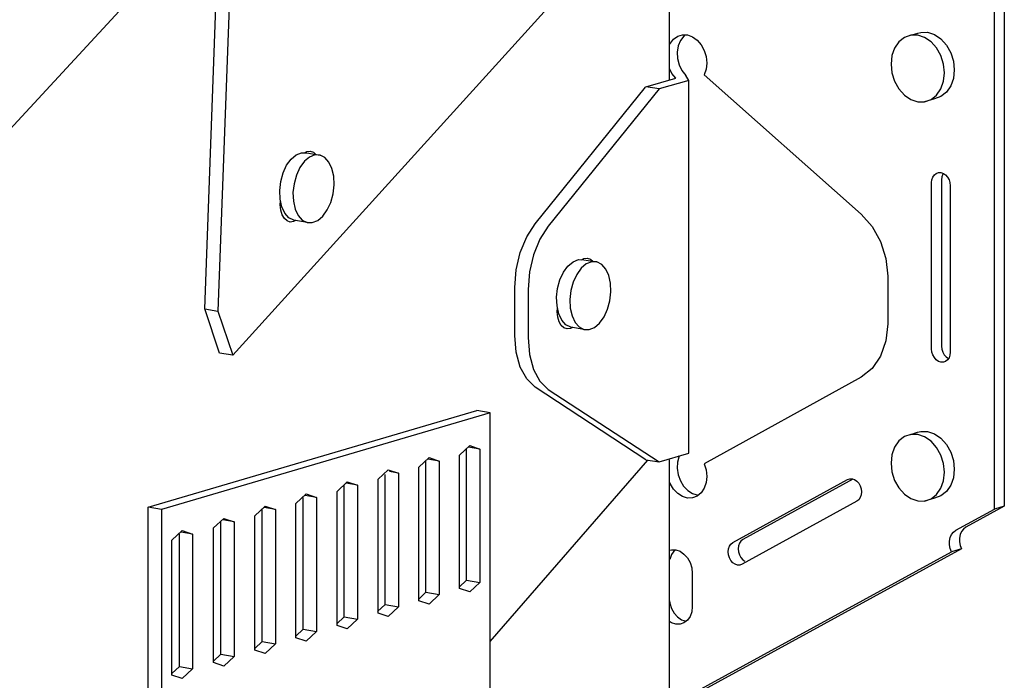
# Model space of a CAD drawing. Units: inches. Extents: x -338.619 to -338.189, y 2411.269 to 2411.787.
# Drawn here: x -338.389 to -338.355, y 2411.72 to 2411.743 of the extents above; entities that cross this region are included whole.
import ezdxf

# ---------------------------------------------------------------- set-up
doc = ezdxf.new("R2010")
doc.units = ezdxf.units.IN
doc.header["$MEASUREMENT"] = 0
doc.layers.add('Layer1', color=7, linetype='Continuous')

msp = doc.modelspace()

# ---------------------------------------------------------------- linework, layer by layer
msp.add_line((-338.3662020491234, 2411.741269354301), (-338.366312886411, 2411.741442556827))
at = {"layer": 'Layer1'}
for p, q in [((-338.3668723668594, 2411.741273875036), (-338.3668723668594, 2411.761266804962)), ((-338.3556127523902, 2411.726397067975), (-338.3556127523902, 2411.754775017151)), ((-338.3552681945041, 2411.754869015294), (-338.3552681945044, 2411.726501943784)), ((-338.3821632119232, 2411.747811276383), (-338.4801667539396, 2411.641350541544)), ((-338.3829911541881, 2411.733344715092), (-338.382502687264, 2411.746737832671)), ((-338.3820421700221, 2411.74666337339), (-338.3825305375791, 2411.733266276845)), ((-338.382014529557, 2411.731736286028), (-338.3699858578028, 2411.745016155271)), ((-338.3668723668594, 2411.742518119798), (-338.3667324794608, 2411.742701996831)), ((-338.3667324794608, 2411.742701996831), (-338.3665880937496, 2411.74280490374)), ((-338.3665880937496, 2411.74280490374), (-338.3664227898101, 2411.742854125204)), ((-338.3665000367052, 2411.742650185144), (-338.3665760646986, 2411.742463434638)), ((-338.3663473870452, 2411.742850803247), (-338.3665000367052, 2411.742650185144)), ((-338.3664227898101, 2411.742854125204), (-338.3662474560998, 2411.742846400672)), ((-338.3662474560998, 2411.742846400672), (-338.3660736490286, 2411.742782220895)), ((-338.3660736490286, 2411.742782220895), (-338.3659128318021, 2411.742665800394)), ((-338.3659128318021, 2411.742665800394), (-338.3657756174776, 2411.742504803904)), ((-338.3587340991704, 2411.742758484374), (-338.3589254210657, 2411.742606130136)), ((-338.3585112420661, 2411.742837692552), (-338.3587340991704, 2411.742758484374)), ((-338.3585112420661, 2411.742837692552), (-338.3582615886409, 2411.742912087357)), ((-338.3582720174385, 2411.742838329083), (-338.3585112420661, 2411.742837692552)), ((-338.3580327208314, 2411.742760315936), (-338.3582720174385, 2411.742838329083)), ((-338.3582659619207, 2411.7429109867), (-338.3581659947509, 2411.742936146211)), ((-338.3581659947509, 2411.742936146211), (-338.3579268098111, 2411.742936797305)), ((-338.3578096670759, 2411.742608937227), (-338.3580327208314, 2411.742760315936)), ((-338.3579268098111, 2411.742936797305), (-338.3576875529312, 2411.742858828842)), ((-338.3576875529312, 2411.742858828842), (-338.3574645362307, 2411.742707521921)), ((-338.3574645362307, 2411.742707521921), (-338.3572729775524, 2411.742493166498)), ((-338.3665760646986, 2411.742463434638), (-338.3666091758871, 2411.742251985333)), ((-338.3657756174776, 2411.742504803904), (-338.3656710664489, 2411.742309843795)), ((-338.3656710664489, 2411.742309843795), (-338.365606085413, 2411.742093780858)), ((-338.3590721963055, 2411.742391025827), (-338.3591644492075, 2411.742127825807)), ((-338.3589254210657, 2411.742606130136), (-338.3590721963055, 2411.742391025827)), ((-338.3576180765498, 2411.742394487791), (-338.3578096670759, 2411.742608937227)), ((-338.3574710326791, 2411.742131577358), (-338.3576180765498, 2411.742394487791)), ((-338.3572729775524, 2411.742493166498), (-338.3571259581364, 2411.742230365899)), ((-338.3666091758871, 2411.742251985333), (-338.3665971927647, 2411.742029761208)), ((-338.3665971927647, 2411.742029761208), (-338.3665409033522, 2411.741811394262)), ((-338.365606085413, 2411.742093780858), (-338.3655849683994, 2411.741870874414)), ((-338.3591644492075, 2411.742127825807), (-338.3591959125054, 2411.741834445406)), ((-338.3573785831259, 2411.741838136156), (-338.3574710326791, 2411.742131577358)), ((-338.3571259581364, 2411.742230365899), (-338.3570335239637, 2411.741937042858)), ((-338.3668873150757, 2411.741713089627), (-338.3668873150757, 2411.741713089627)), ((-338.3667904058085, 2411.741512877793), (-338.3668723668594, 2411.74168220703)), ((-338.3665409033522, 2411.741811394262), (-338.3664440097587, 2411.741611264651)), ((-338.3664440097587, 2411.741611264651), (-338.366312886411, 2411.741442556827)), ((-338.3656091110694, 2411.741655838368), (-338.3656769177994, 2411.74146286637)), ((-338.3655849683994, 2411.741870874414), (-338.3656091110694, 2411.741655838368)), ((-338.3591959125054, 2411.741834445406), (-338.3591644492075, 2411.741530845715)), ((-338.357347047848, 2411.741534189455), (-338.3573785831259, 2411.741838136156)), ((-338.3570335239637, 2411.741937042858), (-338.3570019939331, 2411.741633214564)), ((-338.3570019939331, 2411.741633214564), (-338.3570335239637, 2411.741339621099)), ((-338.3676968118194, 2411.741049167182), (-338.3666592612423, 2411.741344097567)), ((-338.3662020491234, 2411.741269354301), (-338.367239378378, 2411.74097425334)), ((-338.3666592612426, 2411.741344097569), (-338.3667904058085, 2411.741512877793)), ((-338.3662020491234, 2411.728344962973), (-338.3662020491234, 2411.741269354301)), ((-338.3656769177994, 2411.74146286637), (-338.3602341551332, 2411.736633235198)), ((-338.3591644492075, 2411.741530845715), (-338.3590721963055, 2411.741237681921)), ((-338.3573785831259, 2411.741240485425), (-338.357347047848, 2411.741534189455)), ((-338.3570335239637, 2411.741339621099), (-338.3571259581364, 2411.741076302701)), ((-338.3715363564092, 2411.736292505417), (-338.3677096158902, 2411.741033304719)), ((-338.367239378378, 2411.74097425334), (-338.3710781098904, 2411.736215893851)), ((-338.367239378378, 2411.74097425334), (-338.3676968118194, 2411.741049167182)), ((-338.3590721963055, 2411.741237681921), (-338.3589254210657, 2411.740974904958)), ((-338.3589254210657, 2411.740974904958), (-338.3587340991704, 2411.7407604093)), ((-338.3576180765498, 2411.740761921336), (-338.3574710326791, 2411.740977071873)), ((-338.3574710326791, 2411.740977071873), (-338.3573785831259, 2411.741240485425)), ((-338.3571259581364, 2411.741076302701), (-338.3572729775524, 2411.740861225416)), ((-338.3587340991704, 2411.7407604093), (-338.3585112420661, 2411.740608817056)), ((-338.3585112420661, 2411.740608817056), (-338.3582720174385, 2411.740530480277)), ((-338.3580327208314, 2411.740530769802), (-338.3578096670759, 2411.740609700574)), ((-338.3576875529312, 2411.740630136539), (-338.3580326747154, 2411.740530790159)), ((-338.3578096670759, 2411.740609700574), (-338.3576180765498, 2411.740761921336)), ((-338.3574645362307, 2411.740709051006), (-338.3576875529312, 2411.740630136539)), ((-338.3576875529312, 2411.740630136539), (-338.3576875529312, 2411.740630136539)), ((-338.3572729775524, 2411.740861225416), (-338.3574645362307, 2411.740709051006)), ((-338.3582720174385, 2411.740530480277), (-338.3580327208314, 2411.740530769802)), ((-338.380151182986, 2411.738325343442), (-338.3799967498196, 2411.738539462084)), ((-338.3799967498196, 2411.738539462084), (-338.3798206105341, 2411.738688679014)), ((-338.3798206105341, 2411.738688679014), (-338.3796347863259, 2411.738762857011)), ((-338.3796347863259, 2411.738762857011), (-338.3794519448057, 2411.738756985935)), ((-338.3793602772723, 2411.738612015233), (-338.3795363803806, 2411.738462739888)), ((-338.3795290959228, 2411.738759463272), (-338.3794444778831, 2411.738804459448)), ((-338.3794519448057, 2411.738756985935), (-338.3789917144019, 2411.738680382899)), ((-338.3794444778831, 2411.738804459448), (-338.3793287897732, 2411.738817591998)), ((-338.3791744912525, 2411.738686230427), (-338.3793602772723, 2411.738612015233)), ((-338.3793287897732, 2411.738817591998), (-338.3792201801274, 2411.738780522536)), ((-338.3792201801274, 2411.738780522536), (-338.3791355143467, 2411.738704317677)), ((-338.3789916873284, 2411.738680372815), (-338.3791744912525, 2411.738686230427)), ((-338.3791355143467, 2411.738704317677), (-338.3791355143467, 2411.738704317677)), ((-338.3788243126283, 2411.738594887812), (-338.3789916873284, 2411.738680372815)), ((-338.3786837510129, 2411.738435636165), (-338.3788243126283, 2411.738594887812)), ((-338.3802733591831, 2411.738060905041), (-338.380151182986, 2411.738325343442)), ((-338.3796907818436, 2411.738248545565), (-338.3798129329706, 2411.737984019383)), ((-338.3795363803806, 2411.738462739888), (-338.3796907818436, 2411.738248545565)), ((-338.378579553305, 2411.738213485181), (-338.3786837510129, 2411.738435636165)), ((-338.3785187939685, 2411.737943564249), (-338.378579553305, 2411.738213485181)), ((-338.3803549240297, 2411.737764182519), (-338.3802733591831, 2411.738060905041)), ((-338.3798129329706, 2411.737984019383), (-338.379894481086, 2411.737687202967)), ((-338.3785055960685, 2411.737644236431), (-338.3785187939685, 2411.737943564249)), ((-338.3577771310304, 2411.737825952646), (-338.3577448067546, 2411.737918006874)), ((-338.3577448067546, 2411.737918006874), (-338.3576933835508, 2411.737993161965)), ((-338.3576933835508, 2411.737993161965), (-338.3576263625386, 2411.738046296793)), ((-338.3576263625386, 2411.738046296793), (-338.3575483078008, 2411.738073788658)), ((-338.3575483078008, 2411.738073788658), (-338.3574645362307, 2411.738073760641)), ((-338.3574645362307, 2411.738073760641), (-338.3573807558409, 2411.738046210402)), ((-338.3574322125202, 2411.73792631114), (-338.3574432355971, 2411.737823667128)), ((-338.3573998936139, 2411.738018332167), (-338.3574322125202, 2411.73792631114)), ((-338.3573807558409, 2411.738046210402), (-338.3573026770053, 2411.737993011488)), ((-338.3573026770053, 2411.737993011488), (-338.3572356230752, 2411.737917786703)), ((-338.3572356230752, 2411.737917786703), (-338.3571841669537, 2411.737825661942)), ((-338.380390296539, 2411.737455432186), (-338.3803549240297, 2411.737764182519)), ((-338.379894481086, 2411.737687202967), (-338.3799298463397, 2411.737378359042)), ((-338.3785408549888, 2411.73733585553), (-338.3785055960685, 2411.737644236431)), ((-338.3577881559385, 2411.737723270026), (-338.3577771310304, 2411.737825952646)), ((-338.3577881559385, 2411.731955354586), (-338.3577881559385, 2411.737723270026)), ((-338.3574432355971, 2411.737823667128), (-338.3574432355975, 2411.732057959595)), ((-338.3571841669537, 2411.737825661942), (-338.3571518185803, 2411.737722916989)), ((-338.3571518185803, 2411.737722916989), (-338.357140784852, 2411.737616557146)), ((-338.357140784852, 2411.737616557146), (-338.357140784852, 2411.731846294906)), ((-338.3803770554864, 2411.73715574115), (-338.380390296539, 2411.737455432186)), ((-338.3799298463397, 2411.737378359042), (-338.3799166080034, 2411.73707858114)), ((-338.3786221784923, 2411.737039390998), (-338.3785408549888, 2411.73733585553)), ((-338.3803161072778, 2411.736885577873), (-338.3803770554864, 2411.73715574115)), ((-338.3803689223192, 2411.736948686584), (-338.3803605469672, 2411.737082564337)), ((-338.3803505483152, 2411.736766223612), (-338.3803689223192, 2411.736948686584)), ((-338.3802116230851, 2411.736663385162), (-338.3803161072778, 2411.736885577873)), ((-338.3799166080034, 2411.73707858114), (-338.3798556722957, 2411.736808343651)), ((-338.3787440469143, 2411.736775011281), (-338.3786221784923, 2411.737039390998)), ((-338.3803030140697, 2411.736606234576), (-338.3803505483152, 2411.736766223612)), ((-338.3802295672737, 2411.736479632239), (-338.3803030140697, 2411.736606234576)), ((-338.3800707498517, 2411.736504314869), (-338.3802116230851, 2411.736663385162)), ((-338.3799031161176, 2411.736419192686), (-338.3800707498517, 2411.736504314869)), ((-338.3798556722957, 2411.736808343651), (-338.3797512095398, 2411.736586094467)), ((-338.3797512095398, 2411.736586094467), (-338.3796103652194, 2411.736426989283)), ((-338.3790741100665, 2411.736411126855), (-338.37889818333, 2411.736560718759)), ((-338.37889818333, 2411.736560718759), (-338.3787440469143, 2411.736775011281)), ((-338.3602341551332, 2411.736633235198), (-338.3598523243277, 2411.736203759169)), ((-338.3801352241214, 2411.736395044961), (-338.3802295672737, 2411.736479632239)), ((-338.3800264245366, 2411.736358228536), (-338.3801352241214, 2411.736395044961)), ((-338.3799105904649, 2411.736371676261), (-338.3800264245366, 2411.736358228536)), ((-338.3798422894713, 2411.736408969834), (-338.3799105904649, 2411.736371676261)), ((-338.379903036507, 2411.736419174379), (-338.3799031161176, 2411.736419192686)), ((-338.3794427659075, 2411.736341856167), (-338.379903081965, 2411.736419182016)), ((-338.3796103652194, 2411.736426989283), (-338.3794427659075, 2411.736341856167)), ((-338.3794427659075, 2411.736341856167), (-338.3792598556503, 2411.736336461574)), ((-338.3792598556503, 2411.736336461574), (-338.3790741100665, 2411.736411126855)), ((-338.3718265894051, 2411.735842164068), (-338.3715363564094, 2411.736292505418)), ((-338.3710781098906, 2411.736215893851), (-338.3713682818062, 2411.735765397315)), ((-338.3598523243277, 2411.736203759169), (-338.3595592107685, 2411.735677801287)), ((-338.3720494179158, 2411.735299861232), (-338.3718265894051, 2411.735842164068)), ((-338.3713682818062, 2411.735765397315), (-338.3715910634583, 2411.735222918146)), ((-338.3595592107685, 2411.735677801287), (-338.3593748965212, 2411.735091258171)), ((-338.3721895493321, 2411.734702632092), (-338.3720494179158, 2411.735299861232)), ((-338.3715910634583, 2411.735222918146), (-338.371731165422, 2411.734625503592)), ((-338.3705504057703, 2411.73461686749), (-338.3703959726039, 2411.734830986132)), ((-338.3703959726039, 2411.734830986132), (-338.3702198333184, 2411.734980203063)), ((-338.3702198333184, 2411.734980203063), (-338.3700340091102, 2411.735054381059)), ((-338.3700340091102, 2411.735054381059), (-338.36985116759, 2411.735048509983)), ((-338.3697595000566, 2411.734903539282), (-338.3699356031649, 2411.734754263936)), ((-338.3699283187071, 2411.73505098732), (-338.3698437006673, 2411.735095983496)), ((-338.36985116759, 2411.735048509983), (-338.3693909371862, 2411.734971906948)), ((-338.3698437006673, 2411.735095983496), (-338.3697280125575, 2411.735109116046)), ((-338.3695737140368, 2411.734977754476), (-338.3697595000566, 2411.734903539282)), ((-338.3697280125575, 2411.735109116046), (-338.3696194029117, 2411.735072046584)), ((-338.3696194029117, 2411.735072046584), (-338.369534737131, 2411.734995841725)), ((-338.3693909101127, 2411.734971896863), (-338.3695737140368, 2411.734977754476)), ((-338.369534737131, 2411.734995841725), (-338.369534737131, 2411.734995841725)), ((-338.3692235354126, 2411.734886411861), (-338.3693909101127, 2411.734971896863)), ((-338.3690829737972, 2411.734727160214), (-338.3692235354126, 2411.734886411861)), ((-338.3593748965212, 2411.735091258171), (-338.3593120205862, 2411.734484212579)), ((-338.3722373553622, 2411.734091328816), (-338.3721895493321, 2411.734702632092)), ((-338.371731165422, 2411.734625503592), (-338.3717789614074, 2411.734014018555)), ((-338.3706725819674, 2411.73435242909), (-338.3705504057703, 2411.73461686749)), ((-338.3700900046279, 2411.734540069614), (-338.3702121557549, 2411.734275543432)), ((-338.3699356031649, 2411.734754263936), (-338.3700900046279, 2411.734540069614)), ((-338.3689787760893, 2411.73450500923), (-338.3690829737972, 2411.734727160214)), ((-338.3689180167527, 2411.734235088298), (-338.3689787760893, 2411.73450500923)), ((-338.3593120205862, 2411.734484212579), (-338.3593120205862, 2411.732821129388)), ((-338.370754146814, 2411.734055706567), (-338.3706725819674, 2411.73435242909)), ((-338.3702121557549, 2411.734275543432), (-338.3702937038703, 2411.733978727015)), ((-338.3689048188528, 2411.73393576048), (-338.3689180167527, 2411.734235088298)), ((-338.3722373553622, 2411.732425784761), (-338.3722373553622, 2411.734091328816)), ((-338.3717789614074, 2411.734014018555), (-338.3717789614074, 2411.73234799026)), ((-338.3707895193232, 2411.733746956234), (-338.370754146814, 2411.734055706567)), ((-338.3702937038703, 2411.733978727015), (-338.370329069124, 2411.733669883091)), ((-338.3689400777731, 2411.733627379579), (-338.3689048188528, 2411.73393576048)), ((-338.3707762782707, 2411.733447265199), (-338.3707895193232, 2411.733746956234)), ((-338.3707153300621, 2411.733177101922), (-338.3707762782707, 2411.733447265199)), ((-338.370329069124, 2411.733669883091), (-338.3703158307877, 2411.733370105189)), ((-338.3690214012766, 2411.733330915046), (-338.3689400777731, 2411.733627379579)), ((-338.3824750411705, 2411.731815130242), (-338.3829911541881, 2411.733344715092)), ((-338.3829911541881, 2411.733344715092), (-338.3825305375791, 2411.733266276845)), ((-338.3825305375791, 2411.733266276845), (-338.382014529557, 2411.731736286028)), ((-338.3707681451035, 2411.733240210632), (-338.3707597697514, 2411.733374088386)), ((-338.3707497710995, 2411.733057747661), (-338.3707681451035, 2411.733240210632)), ((-338.3706108458694, 2411.732954909211), (-338.3707153300621, 2411.733177101922)), ((-338.3703158307877, 2411.733370105189), (-338.37025489508, 2411.733099867699)), ((-338.37025489508, 2411.733099867699), (-338.3701504323241, 2411.732877618515)), ((-338.3691432696986, 2411.73306653533), (-338.3690214012766, 2411.733330915046)), ((-338.370702236854, 2411.732897758624), (-338.3707497710995, 2411.733057747661)), ((-338.370628790058, 2411.732771156288), (-338.370702236854, 2411.732897758624)), ((-338.3705344469057, 2411.73268656901), (-338.370628790058, 2411.732771156288)), ((-338.3704699726359, 2411.732795838917), (-338.3706108458694, 2411.732954909211)), ((-338.3703023389019, 2411.732710716734), (-338.3704699726359, 2411.732795838917)), ((-338.3701504323241, 2411.732877618515), (-338.3700095880037, 2411.732718513332)), ((-338.3694733328508, 2411.732702650904), (-338.3692974061142, 2411.732852242808)), ((-338.3692974061142, 2411.732852242808), (-338.3691432696986, 2411.73306653533)), ((-338.3593120205862, 2411.732821129388), (-338.3593748965212, 2411.732235154678)), ((-338.3721895493322, 2411.731842338645), (-338.3722373553622, 2411.732425784761)), ((-338.3704256473209, 2411.732649752584), (-338.3705344469057, 2411.73268656901)), ((-338.3703098132492, 2411.732663200309), (-338.3704256473209, 2411.732649752584)), ((-338.3702415122556, 2411.732700493882), (-338.3703098132492, 2411.732663200309)), ((-338.3703022592912, 2411.732710698427), (-338.3703023389019, 2411.732710716734)), ((-338.3698419886918, 2411.732633380216), (-338.3703023047493, 2411.732710706064)), ((-338.3700095880037, 2411.732718513332), (-338.3698419886918, 2411.732633380216)), ((-338.3698419886918, 2411.732633380216), (-338.3696590784346, 2411.732627985622)), ((-338.3696590784346, 2411.732627985622), (-338.3694733328508, 2411.732702650904)), ((-338.3717789614074, 2411.73234799026), (-338.371731165422, 2411.731764378583)), ((-338.3593748965212, 2411.732235154678), (-338.3595592107685, 2411.731710378658)), ((-338.3574432355971, 2411.732057959592), (-338.3574322125202, 2411.731951643731)), ((-338.382014529557, 2411.731736286028), (-338.3824750411705, 2411.731815130242)), ((-338.372049417916, 2411.731326765801), (-338.3721895493322, 2411.731842338645)), ((-338.371731165422, 2411.731764378583), (-338.3715910634578, 2411.731248667811)), ((-338.3595592107685, 2411.731710378658), (-338.3598523243277, 2411.731282648517)), ((-338.3577771310304, 2411.731848997299), (-338.3577881559385, 2411.731955354584)), ((-338.3577448067546, 2411.731746169204), (-338.3577771310304, 2411.731848997299)), ((-338.3576933835508, 2411.731653874454), (-338.3577448067546, 2411.731746169204)), ((-338.3574322125202, 2411.731951643731), (-338.3573998936139, 2411.731848857084)), ((-338.3573998936139, 2411.731848857084), (-338.357348478953, 2411.731756600983)), ((-338.357348478953, 2411.731756600983), (-338.3572814690765, 2411.731681160883)), ((-338.3571518185803, 2411.731743612669), (-338.3571841669537, 2411.731651649617)), ((-338.357140784852, 2411.731846294906), (-338.3571518185803, 2411.731743612669)), ((-338.3576263625386, 2411.731578401136), (-338.3576933835508, 2411.731653874454)), ((-338.3575483078008, 2411.73152489317), (-338.3576263625386, 2411.731578401136)), ((-338.3574645362307, 2411.731496999633), (-338.3575483078008, 2411.73152489317)), ((-338.3573807558409, 2411.731496625379), (-338.3574645362307, 2411.731496999633)), ((-338.3573026770053, 2411.731523800163), (-338.3573807558409, 2411.731496625379)), ((-338.3572356230752, 2411.731576675479), (-338.3573026770053, 2411.731523800163)), ((-338.3572814690765, 2411.731681160883), (-338.3572034273101, 2411.731627678441)), ((-338.3571841669537, 2411.731651649617), (-338.3572356230752, 2411.731576675479)), ((-338.3572034273101, 2411.731627678441), (-338.3572034273101, 2411.731627678441)), ((-338.3718265894053, 2411.730914307872), (-338.372049417916, 2411.731326765801)), ((-338.3715910634578, 2411.731248667811), (-338.3713682818056, 2411.730836109036)), ((-338.3598523243277, 2411.731282648517), (-338.3602341551332, 2411.730981131019)), ((-338.3715363564095, 2411.730633088849), (-338.3718265894053, 2411.730914307872)), ((-338.3713682818056, 2411.730836109036), (-338.3710781098905, 2411.730554833123)), ((-338.3602341551332, 2411.730981131019), (-338.3656769177994, 2411.727975469739)), ((-338.3676968118196, 2411.72811377683), (-338.3715363564095, 2411.730633088849)), ((-338.3710781098905, 2411.730554833123), (-338.3672393783781, 2411.728035120813)), ((-338.3849494061005, 2411.726465412974), (-338.3735567757998, 2411.729822643623)), ((-338.3730982743945, 2411.729744008067), (-338.3844885627245, 2411.726384810728)), ((-338.3730982743945, 2411.729744008067), (-338.3735567757998, 2411.729822643623)), ((-338.3730982743945, 2411.692759785191), (-338.3730982743945, 2411.729744008067)), ((-338.358511242066, 2411.728992682286), (-338.3587340991704, 2411.728915414194)), ((-338.358511242066, 2411.728992682286), (-338.3582816719851, 2411.729066871368)), ((-338.3582720174388, 2411.728991236245), (-338.358511242066, 2411.728992682286)), ((-338.3582816719851, 2411.729066871368), (-338.3581659947509, 2411.729096436457)), ((-338.3580327208314, 2411.728911139896), (-338.3582720174388, 2411.728991236245)), ((-338.3581659947509, 2411.729096436457), (-338.3579268098111, 2411.729095006572)), ((-338.3579268098111, 2411.729095006572), (-338.3576875529312, 2411.729014956503)), ((-338.3576875529312, 2411.729014956503), (-338.3574645362307, 2411.728861709271)), ((-338.3589254210655, 2411.728764725511), (-338.3590721963057, 2411.728550898956)), ((-338.3587340991704, 2411.728915414194), (-338.3589254210655, 2411.728764725511)), ((-338.3578096670759, 2411.728757819389), (-338.3580327208314, 2411.728911139896)), ((-338.3576180765498, 2411.72854170206), (-338.3578096670759, 2411.728757819389)), ((-338.3574645362307, 2411.728861709271), (-338.3572729775524, 2411.728645687232)), ((-338.3572729775524, 2411.728645687232), (-338.3571259581364, 2411.728381607521)), ((-338.3741542193353, 2411.728275502493), (-338.3738019673992, 2411.728603955681)), ((-338.3739085608102, 2411.72393965803), (-338.3739085608102, 2411.728483196804)), ((-338.3734499858559, 2411.728484081589), (-338.3738391506249, 2411.728551151653)), ((-338.3738019673992, 2411.728603955681), (-338.3734499858559, 2411.728484081589)), ((-338.3734499858559, 2411.728484081589), (-338.3734499858559, 2411.723859279381)), ((-338.3672393783781, 2411.728035120813), (-338.3662020491234, 2411.728344962973)), ((-338.3590721963057, 2411.728550898956), (-338.3591644492072, 2411.728288502045)), ((-338.3574710326791, 2411.728277511531), (-338.3576180765498, 2411.72854170206)), ((-338.3571259581364, 2411.728381607521), (-338.3570335239637, 2411.728087480275)), ((-338.3755659372508, 2411.727857381441), (-338.375212600621, 2411.728186500628)), ((-338.3753184045602, 2411.723515315436), (-338.3753184045602, 2411.728066620306)), ((-338.3748595356339, 2411.728066602693), (-338.3752495266675, 2411.728133978783)), ((-338.375212600621, 2411.728186500628), (-338.3748595356339, 2411.728066602693)), ((-338.3748595356339, 2411.728066602693), (-338.3748595356339, 2411.723434689457)), ((-338.3741542193353, 2411.723647147503), (-338.3741542193353, 2411.728275502493)), ((-338.3730982743945, 2411.721814680968), (-338.3676241662926, 2411.728101285378)), ((-338.3676968118196, 2411.72811377683), (-338.3672393783781, 2411.728035120813)), ((-338.3668723668594, 2411.604974049013), (-338.3668723668594, 2411.728112843957)), ((-338.3665971927645, 2411.728034832297), (-338.3666091758871, 2411.727816621532)), ((-338.3665416201318, 2411.728243535761), (-338.3665971927645, 2411.728034832297)), ((-338.3656769177994, 2411.727975469739), (-338.3656091110692, 2411.72775977446)), ((-338.3591644492072, 2411.728288502045), (-338.3591959125056, 2411.72799539555)), ((-338.3591959125056, 2411.72799539555), (-338.3591644492072, 2411.727691521953)), ((-338.3573785831259, 2411.727983265511), (-338.3574710326791, 2411.728277511531)), ((-338.357347047848, 2411.727679044279), (-338.3573785831259, 2411.727983265511)), ((-338.3570335239637, 2411.728087480275), (-338.3570019939331, 2411.727783377661)), ((-338.3769820064752, 2411.727437971617), (-338.3766275801341, 2411.727767759362)), ((-338.3767325892291, 2411.723089666285), (-338.3767325892291, 2411.727606793806)), ((-338.3766275801341, 2411.727767759362), (-338.376273426693, 2411.727647837998)), ((-338.376273426693, 2411.727647837998), (-338.3765864747809, 2411.727702053166)), ((-338.376273426693, 2411.727647837998), (-338.376273426693, 2411.723008791833)), ((-338.3755659372508, 2411.723221904485), (-338.3755659372508, 2411.727857381441)), ((-338.3666091758871, 2411.727816621532), (-338.3665760646986, 2411.727594082714)), ((-338.3656091110692, 2411.72775977446), (-338.3655849683994, 2411.727536647758)), ((-338.3591644492072, 2411.727691521953), (-338.3590721963057, 2411.72739755505)), ((-338.3573785831259, 2411.727385614781), (-338.357347047848, 2411.727679044279)), ((-338.3570019939331, 2411.727783377661), (-338.3570335239637, 2411.727490058516)), ((-338.3784024471582, 2411.727017267062), (-338.3780469260568, 2411.727347725922)), ((-338.3776916791205, 2411.727227781558), (-338.3780833291133, 2411.727295775313)), ((-338.3780469260568, 2411.727347725922), (-338.3776916791205, 2411.727227781558)), ((-338.3769820064752, 2411.722795350743), (-338.3769820064752, 2411.727437971617)), ((-338.3667324794608, 2411.727090077411), (-338.3668723668594, 2411.727320833287)), ((-338.3668464418184, 2411.727278067779), (-338.3668597508772, 2411.727307214254)), ((-338.3665760646986, 2411.727594082714), (-338.3665000367053, 2411.7273818691)), ((-338.3665000367053, 2411.7273818691), (-338.3663860927822, 2411.727193957764)), ((-338.365606085413, 2411.727320818015), (-338.3656710664487, 2411.727126531417)), ((-338.3655849683994, 2411.727536647758), (-338.365606085413, 2411.727320818015)), ((-338.3646824461097, 2411.72523832862), (-338.3607041540714, 2411.727427011386)), ((-338.3605164200457, 2411.727444424796), (-338.3643363921151, 2411.725343049285)), ((-338.3607041540714, 2411.727427011386), (-338.360626400994, 2411.727453930183)), ((-338.360626400994, 2411.727453930183), (-338.3605429531954, 2411.727453344249)), ((-338.3605429531954, 2411.727453344249), (-338.3604594966271, 2411.727425289271)), ((-338.3604594966271, 2411.727425289271), (-338.3603817195921, 2411.727371673222)), ((-338.3603817195921, 2411.727371673222), (-338.3603149248588, 2411.727296147361)), ((-338.3603149248588, 2411.727296147361), (-338.3602636676484, 2411.727203858113)), ((-338.3590721963057, 2411.72739755505), (-338.3589254210655, 2411.727133500333)), ((-338.3574710326791, 2411.727123006046), (-338.3573785831259, 2411.727385614781)), ((-338.3570335239637, 2411.727490058516), (-338.3571259581364, 2411.727227544322)), ((-338.3798272795733, 2411.72659526177), (-338.3794706586311, 2411.726926394322)), ((-338.3794706586311, 2411.726926394322), (-338.3791143131271, 2411.726806427384)), ((-338.3784024471582, 2411.727017267062), (-338.378410945236, 2411.727018744209)), ((-338.3784024471582, 2411.722367480216), (-338.3784024471582, 2411.727017267062)), ((-338.3781511348965, 2411.72266270454), (-338.3781511348965, 2411.727229613448)), ((-338.3776916791205, 2411.727227781558), (-338.3776916791205, 2411.722581580461)), ((-338.3665880937496, 2411.726938784189), (-338.3667324794608, 2411.727090077411)), ((-338.3664227898103, 2411.726834166334), (-338.3665880937496, 2411.726938784189)), ((-338.3663860927822, 2411.727193957764), (-338.3662417304363, 2411.72704273161)), ((-338.3662417304363, 2411.72704273161), (-338.3660764532592, 2411.726938164442)), ((-338.3660764532592, 2411.726938164442), (-338.3658783215549, 2411.726880521427)), ((-338.3657756174773, 2411.726966608282), (-338.3659128318023, 2411.726851594838)), ((-338.3656710664487, 2411.727126531417), (-338.3657756174773, 2411.726966608282)), ((-338.3602636676484, 2411.727203858113), (-338.3602314443253, 2411.727101096496)), ((-338.3602314443253, 2411.727101096496), (-338.3602204532514, 2411.726994868949)), ((-338.3602204532514, 2411.726994868949), (-338.3602314443253, 2411.726892418945)), ((-338.3589254210655, 2411.727133500333), (-338.3587340991704, 2411.72691733912)), ((-338.3576180765498, 2411.726909135605), (-338.3574710326791, 2411.727123006046)), ((-338.3572729775524, 2411.72701374615), (-338.3574645362307, 2411.726863238356)), ((-338.3571259581364, 2411.727227544322), (-338.3572729775524, 2411.72701374615)), ((-338.3798272795733, 2411.721938286797), (-338.3798272795733, 2411.72659526177)), ((-338.3795740617657, 2411.722234424117), (-338.3795740617657, 2411.726809171189)), ((-338.3791143131271, 2411.726806427384), (-338.3795067958212, 2411.726874732808)), ((-338.3791143131271, 2411.726806427384), (-338.3791143131273, 2411.722153049252)), ((-338.3662474560998, 2411.726783133319), (-338.3664227898103, 2411.726834166334)), ((-338.3660736490286, 2411.726789067146), (-338.3662474560998, 2411.726783133319)), ((-338.3659128318023, 2411.726851594838), (-338.3660736490286, 2411.726789067146)), ((-338.3659011479492, 2411.726887162374), (-338.3659011479492, 2411.726887162374)), ((-338.3603817195919, 2411.726673490572), (-338.3643616251273, 2411.724486252474)), ((-338.3603149248588, 2411.726726059643), (-338.3603817195921, 2411.726673490571)), ((-338.3602636676484, 2411.726800732215), (-338.3603149248588, 2411.726726059643)), ((-338.3602314443253, 2411.726892418945), (-338.3602636676484, 2411.726800732215)), ((-338.3587340991704, 2411.72691733912), (-338.358511242066, 2411.72676380679)), ((-338.358511242066, 2411.72676380679), (-338.3582720174388, 2411.726683387439)), ((-338.3582720174388, 2411.726683387439), (-338.3580327208314, 2411.726681593762)), ((-338.3580327208314, 2411.726681593762), (-338.3578096670759, 2411.726758582735)), ((-338.3576875529312, 2411.7267862642), (-338.358032672339, 2411.726681615198)), ((-338.3578096670759, 2411.726758582735), (-338.3576180765498, 2411.726909135605)), ((-338.3574645362307, 2411.726863238356), (-338.3576875529312, 2411.7267862642)), ((-338.3576875529312, 2411.7267862642), (-338.3576875529312, 2411.7267862642)), ((-338.3849494061005, 2411.689032518115), (-338.3849494061005, 2411.726465412974)), ((-338.3844885627245, 2411.726384810728), (-338.3849494061005, 2411.726465412974)), ((-338.3844885627245, 2411.726384810728), (-338.3844885627245, 2411.688940885545)), ((-338.3812565241191, 2411.726171949698), (-338.380898798225, 2411.72650375853)), ((-338.3810013901649, 2411.721804818893), (-338.3810013901649, 2411.726387428376)), ((-338.38054134905, 2411.72638376946), (-338.3809346665967, 2411.726452388455)), ((-338.380898798225, 2411.72650375853), (-338.38054134905, 2411.72638376946)), ((-338.38054134905, 2411.72638376946), (-338.38054134905, 2411.721723192082)), ((-338.3569483243627, 2411.725665505902), (-338.3556127523902, 2411.726397067975)), ((-338.3552681945044, 2411.726501943784), (-338.3566035436803, 2411.725770574014)), ((-338.3552681945044, 2411.726501943784), (-338.3556127523902, 2411.726397067975)), ((-338.3826902013217, 2411.725747324765), (-338.3823313653323, 2411.726079812487)), ((-338.3824331405498, 2411.721373882721), (-338.3824331405498, 2411.725964378972)), ((-338.3819728073505, 2411.725959801718), (-338.3823669619042, 2411.72602873621)), ((-338.3823313653323, 2411.726079812487), (-338.3819728073505, 2411.725959801718)), ((-338.3819728073505, 2411.725959801718), (-338.3819728073505, 2411.721292002786)), ((-338.3812565241191, 2411.721507764337), (-338.3812565241191, 2411.726171949698)), ((-338.3841283318343, 2411.725321380854), (-338.3837683805738, 2411.725654550086)), ((-338.3834087086186, 2411.725534518066), (-338.3838037023368, 2411.725603769989)), ((-338.3837683805738, 2411.725654550086), (-338.3834087086186, 2411.725534518066)), ((-338.3826902013217, 2411.721075906657), (-338.3826902013217, 2411.725747324765)), ((-338.3570961794245, 2411.725517826127), (-338.3570302862201, 2411.725603714321)), ((-338.3570302862201, 2411.725603714321), (-338.3569483243624, 2411.725665505903)), ((-338.3567513741303, 2411.72562294104), (-338.3567977142711, 2411.72551753074)), ((-338.356685491893, 2411.72570880069), (-338.3567513741303, 2411.72562294104)), ((-338.35660354368, 2411.725770574013), (-338.356685491893, 2411.72570880069)), ((-338.3841283318343, 2411.720642707532), (-338.3841283318343, 2411.725321380854)), ((-338.3838693335005, 2411.720941609395), (-338.3838693335005, 2411.725540016885)), ((-338.3834087086186, 2411.725534518066), (-338.3834087086186, 2411.720859475165)), ((-338.364748874072, 2411.725185966458), (-338.3646824461097, 2411.72523832862)), ((-338.3644028092655, 2411.725290702687), (-338.3644537691627, 2411.725216317879)), ((-338.3643363921149, 2411.725343049284), (-338.3644028092655, 2411.725290702687)), ((-338.3571679674218, 2411.725165814338), (-338.3571668848551, 2411.725292939484)), ((-338.3571668848551, 2411.725292939484), (-338.3571425272782, 2411.725412378506)), ((-338.3571425272782, 2411.725412378506), (-338.3570961794245, 2411.725517826127)), ((-338.356822067795, 2411.725398135846), (-338.3568231501813, 2411.725271059309)), ((-338.3568231501813, 2411.725271059309), (-338.3568009043421, 2411.725143008925)), ((-338.3567977142711, 2411.72551753074), (-338.356822067795, 2411.725398135846)), ((-338.3668723668594, 2411.724973958123), (-338.3668070763846, 2411.724990631265)), ((-338.3666924642279, 2411.724989644911), (-338.3668072971761, 2411.724821805586)), ((-338.3668070763846, 2411.724990631265), (-338.3666592612423, 2411.724989359165)), ((-338.3666592612423, 2411.724989359165), (-338.3665114184764, 2411.724939237609)), ((-338.3665114184764, 2411.724939237609), (-338.3663736260795, 2411.724843669849)), ((-338.3661644612371, 2411.719954834259), (-338.3571013097683, 2411.72491539884)), ((-338.3567565036203, 2411.725020744118), (-338.3658181665352, 2411.720061468823)), ((-338.364842807888, 2411.724918030596), (-338.3648318805285, 2411.7250201696)), ((-338.3648318805285, 2411.724812096337), (-338.364842807888, 2411.724918030596)), ((-338.3648318805285, 2411.7250201696), (-338.364799842263, 2411.725111556658)), ((-338.364799842263, 2411.725111556658), (-338.364748874072, 2411.725185966458)), ((-338.3644858022151, 2411.725124963527), (-338.3644967277965, 2411.725022862727)), ((-338.3644967277965, 2411.725022862727), (-338.3644858022151, 2411.724916969561)), ((-338.3644537691627, 2411.725216317879), (-338.3644858022151, 2411.725124963527)), ((-338.3644858022151, 2411.724916969561), (-338.3644537691627, 2411.724814496268)), ((-338.3571457178804, 2411.725037713427), (-338.3571679674218, 2411.725165814338)), ((-338.3571013097683, 2411.72491539884), (-338.3571457178804, 2411.725037713427)), ((-338.3567565036203, 2411.725020744118), (-338.3571013097683, 2411.72491539884)), ((-338.3568009043421, 2411.725143008925), (-338.3567565036203, 2411.725020744118)), ((-338.3668072971761, 2411.724821805586), (-338.366864310093, 2411.724658984057)), ((-338.366864310093, 2411.724658984057), (-338.366864310093, 2411.724658984057)), ((-338.3663736260795, 2411.724843669849), (-338.3662552819125, 2411.724709160509)), ((-338.3662552819125, 2411.724709160509), (-338.3661644612371, 2411.72454487451)), ((-338.3661644612371, 2411.72454487451), (-338.3661073636375, 2411.724362012921)), ((-338.364799842263, 2411.724709581853), (-338.3648318805285, 2411.724812096337)), ((-338.364748874072, 2411.724617469945), (-338.364799842263, 2411.724709581853)), ((-338.3646824461097, 2411.724542036234), (-338.364748874072, 2411.724617469945)), ((-338.3646050820875, 2411.724488421931), (-338.3646824461097, 2411.724542036234)), ((-338.3644537691627, 2411.724814496268), (-338.3644028092655, 2411.724722422838)), ((-338.3644028092655, 2411.724722422838), (-338.3643363921149, 2411.724647022278)), ((-338.3643363921149, 2411.724647022278), (-338.3642590406873, 2411.724593433536)), ((-338.3642590406873, 2411.724593433536), (-338.3642590406873, 2411.724593433536)), ((-338.3661073636375, 2411.724362012921), (-338.3660878877677, 2411.72417304824)), ((-338.3645220518596, 2411.724460283323), (-338.3646050820875, 2411.724488421931)), ((-338.364439012928, 2411.724459541922), (-338.3645220518596, 2411.724460283323)), ((-338.3643616251273, 2411.724486252474), (-338.364439012928, 2411.724459541922)), ((-338.3741664479074, 2411.723697910711), (-338.3739085608102, 2411.72393965803)), ((-338.3739085608102, 2411.72393965803), (-338.3734499858559, 2411.723859279381)), ((-338.3734499858559, 2411.723859279381), (-338.3738019673992, 2411.723529130577)), ((-338.3660878877677, 2411.72417304824), (-338.3660878877677, 2411.723025482658)), ((-338.3755782078256, 2411.723272025642), (-338.3753184045602, 2411.723515315436)), ((-338.3753184045602, 2411.723515315436), (-338.3748595356339, 2411.723434689457)), ((-338.3738019673992, 2411.723529130577), (-338.3741542193353, 2411.723647147503)), ((-338.375212600621, 2411.723103869547), (-338.3755659372508, 2411.723221904485)), ((-338.3748595356339, 2411.723434689457), (-338.375212600621, 2411.723103869547)), ((-338.3668769110108, 2411.723219293368), (-338.366864310093, 2411.723141927417)), ((-338.3769943192544, 2411.722844827853), (-338.3767325892291, 2411.723089666285)), ((-338.3767325892291, 2411.723089666285), (-338.376273426693, 2411.723008791833)), ((-338.376273426693, 2411.723008791833), (-338.3766275801341, 2411.722677298252)), ((-338.366864310093, 2411.723141927417), (-338.3668072971761, 2411.722959205701)), ((-338.3668072971761, 2411.722959205701), (-338.3667165942541, 2411.722794975129)), ((-338.3661073636375, 2411.722843320048), (-338.3661644612371, 2411.722680400161)), ((-338.3660878877677, 2411.723025482658), (-338.3661073636375, 2411.722843320048)), ((-338.3784118471309, 2411.722419072868), (-338.3781511348965, 2411.72266270454)), ((-338.3781511348965, 2411.72266270454), (-338.3776916791205, 2411.722581580461)), ((-338.3776916791205, 2411.722581580461), (-338.3780469260565, 2411.722249410623)), ((-338.3766275801341, 2411.722677298252), (-338.3769820064752, 2411.722795350743)), ((-338.3668070763846, 2411.722459080838), (-338.3668723668594, 2411.722504474738)), ((-338.3667165942541, 2411.722794975129), (-338.3665983722948, 2411.722660422483)), ((-338.3665983722948, 2411.722660422483), (-338.3664606776387, 2411.722564718952)), ((-338.3664606776387, 2411.722564718952), (-338.3663023219754, 2411.72251079742)), ((-338.3662552819125, 2411.722547833857), (-338.3663736260795, 2411.722454656977)), ((-338.3663128864112, 2411.722514394706), (-338.3663128864112, 2411.722514394706)), ((-338.3661644612371, 2411.722680400161), (-338.3662552819125, 2411.722547833857)), ((-338.3798283147677, 2411.721997076848), (-338.3795740617657, 2411.722234424117)), ((-338.3795740617657, 2411.722234424117), (-338.3791143131273, 2411.722153049252)), ((-338.3791143131273, 2411.722153049252), (-338.3794706586311, 2411.721820200558)), ((-338.3784024471582, 2411.722367480216), (-338.378410945236, 2411.722368982524)), ((-338.3780469260565, 2411.722249410623), (-338.3784024471582, 2411.722367480216)), ((-338.3666592612423, 2411.722408727557), (-338.3668070763846, 2411.722459080838)), ((-338.3665114184764, 2411.722407214087), (-338.3666592612423, 2411.722408727557)), ((-338.3663736260795, 2411.722454656977), (-338.3665114184764, 2411.722407214087)), ((-338.3812576770305, 2411.721565823336), (-338.3810013901649, 2411.721804818893)), ((-338.3810013901649, 2411.721804818893), (-338.38054134905, 2411.721723192082)), ((-338.3794706586311, 2411.721820200558), (-338.3798272795733, 2411.721938286797)), ((-338.380898798225, 2411.721389661914), (-338.3812565241191, 2411.721507764337)), ((-338.38054134905, 2411.721723192082), (-338.380898798225, 2411.721389661914)), ((-338.3826914726759, 2411.721133232225), (-338.3824331405498, 2411.721373882721)), ((-338.3824331405498, 2411.721373882721), (-338.3819728073505, 2411.721292002786)), ((-338.3819728073505, 2411.721292002786), (-338.3823313653323, 2411.720957788521)), ((-338.3841344261479, 2411.720694920041), (-338.3838693335005, 2411.720941609395)), ((-338.3838693335005, 2411.720941609395), (-338.3834087086186, 2411.720859475165)), ((-338.3834087086186, 2411.720859475165), (-338.3837683805738, 2411.720524574152)), ((-338.3823313653323, 2411.720957788521), (-338.3826902013217, 2411.721075906657)), ((-338.3837683805738, 2411.720524574152), (-338.3841283318343, 2411.720642707532))]:
    msp.add_line(p, q, dxfattribs=at)

doc.saveas('drawing.dxf')
